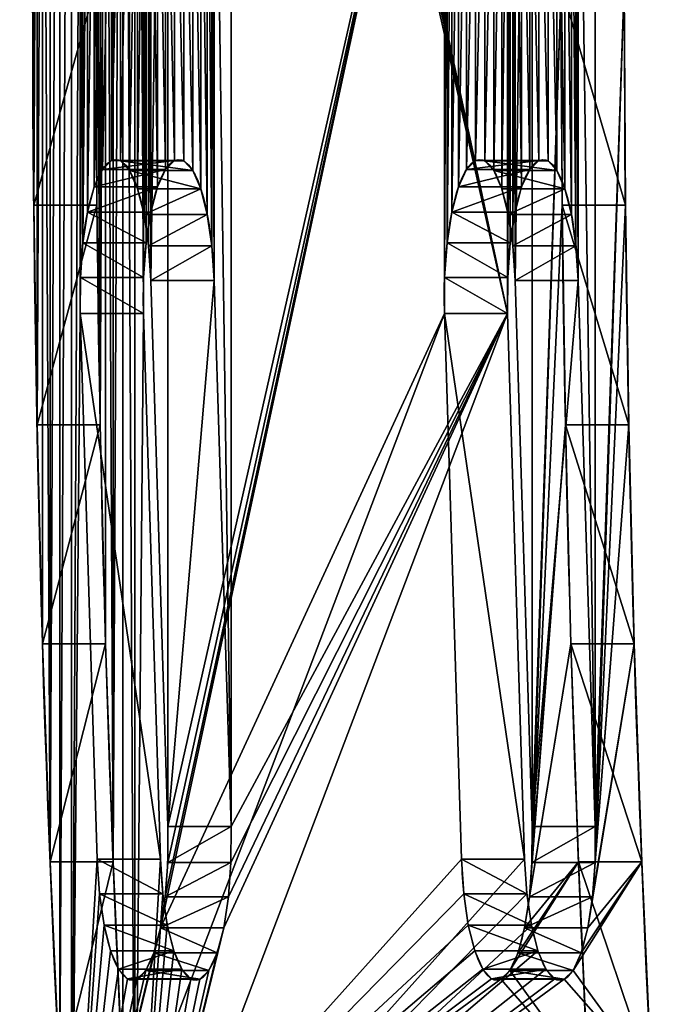
# Model space of a CAD drawing. Units: centimetres. Extents: x -36 to 128, y -4 to 49.
# Drawn here: x 56 to 66, y 7 to 22 of the extents above; entities that cross this region are included whole.
import ezdxf

# ---------------------------------------------------------------- set-up
doc = ezdxf.new("R2010")
doc.units = ezdxf.units.CM
doc.layers.get('0').update_dxf_attribs({"true_color": 0xffffff})

# ---------------------------------------------------------------- blocks, each defined once
blk = doc.blocks.new('Component#18')
for p, q in [((4.808, 0, 5.854), (4.808, 1, 5.854)), ((4.808, 0, 27.354), (4.808, 1, 27.354)), ((4.814, 0, 6.402), (4.814, 1, 6.402)), ((4.814, 0, 27.902), (4.814, 1, 27.902)), ((4.943, 0, 5.323), (4.943, 1, 5.323)), ((4.943, 0, 26.823), (4.943, 1, 26.823)), ((4.962, 0, 6.93), (4.962, 1, 6.93)), ((4.962, 0, 28.43), (4.962, 1, 28.43)), ((5.212, 0, 4.845), (5.212, 1, 4.845)), ((5.212, 0, 26.345), (5.212, 1, 26.345)), ((5.242, 0, 7.402), (5.242, 1, 7.402)), ((5.242, 0, 28.902), (5.242, 1, 28.902)), ((5.595, 0, 4.453), (5.595, 1, 4.453)), ((5.595, 0, 25.953), (5.595, 1, 25.953)), ((5.634, 0, 7.785), (5.634, 1, 7.785)), ((5.634, 0, 29.285), (5.634, 1, 29.285)), ((6.067, 0, 4.173), (6.067, 1, 4.173)), ((6.067, 0, 25.673), (6.067, 1, 25.673)), ((6.112, 0, 8.053), (6.112, 1, 8.053)), ((6.112, 0, 29.553), (6.112, 1, 29.553)), ((6.594, 0, 4.025), (6.594, 1, 4.025)), ((6.594, 0, 25.525), (6.594, 1, 25.525)), ((14.983, 1, 9.188), (6.643, 1, 8.189)), ((6.643, 0, 8.189), (6.643, 1, 8.189)), ((14.983, 1, 30.688), (6.643, 1, 29.689)), ((6.643, 0, 29.689), (6.643, 1, 29.689)), ((15.483, 1, 5.018), (7.143, 1, 4.019)), ((7.143, 0, 4.019), (7.143, 1, 4.019)), ((15.483, 1, 26.518), (7.143, 1, 25.519)), ((7.143, 0, 25.519), (7.143, 1, 25.519)), ((14.983, 0, 9.188), (14.983, 1, 9.188)), ((14.983, 0, 30.688), (14.983, 1, 30.688)), ((15.483, 0, 5.018), (15.483, 1, 5.018)), ((15.483, 0, 26.518), (15.483, 1, 26.518)), ((15.532, 0, 9.182), (15.532, 1, 9.182)), ((15.532, 0, 30.682), (15.532, 1, 30.682)), ((16.014, 0, 5.154), (16.014, 1, 5.154)), ((16.014, 0, 26.654), (16.014, 1, 26.654)), ((16.059, 0, 9.034), (16.059, 1, 9.034)), ((16.059, 0, 30.534), (16.059, 1, 30.534)), ((16.492, 0, 5.422), (16.492, 1, 5.422)), ((16.492, 0, 26.922), (16.492, 1, 26.922)), ((16.531, 0, 8.754), (16.531, 1, 8.754)), ((16.531, 0, 30.254), (16.531, 1, 30.254)), ((16.884, 0, 5.805), (16.884, 1, 5.805)), ((16.884, 0, 27.305), (16.884, 1, 27.305)), ((16.914, 0, 8.362), (16.914, 1, 8.362)), ((16.914, 0, 29.862), (16.914, 1, 29.862)), ((17.164, 0, 6.277), (17.164, 1, 6.277)), ((17.164, 0, 27.777), (17.164, 1, 27.777)), ((17.183, 0, 7.884), (17.183, 1, 7.884)), ((17.183, 0, 29.384), (17.183, 1, 29.384)), ((17.312, 0, 6.805), (17.312, 1, 6.805)), ((17.312, 0, 28.305), (17.312, 1, 28.305)), ((17.318, 0, 7.353), (17.318, 1, 7.353)), ((17.318, 0, 28.853), (17.318, 1, 28.853)), ((14.983, 0, 30.688), (6.643, 0, 29.689)), ((14.983, 0, 9.188), (6.643, 0, 8.189)), ((15.483, 0, 26.518), (7.143, 0, 25.519)), ((15.483, 0, 5.018), (7.143, 0, 4.019))]:
    blk.add_line(p, q)
at = {"color": 7, "true_color": 0xffffff}
for p, q in [((6.602, 0, 32.475), (6.602, 1, 32.475)), ((6.602, 0, 1.275), (6.602, 1, 1.275)), ((9.934, 0, 1.723), (9.934, 1, 1.723)), ((9.934, 0, 32.923), (9.934, 1, 32.923)), ((13.281, 0, 33.243), (13.281, 1, 33.243)), ((13.281, 0, 2.043), (13.281, 1, 2.043)), ((16.638, 0, 2.236), (16.638, 1, 2.236)), ((16.638, 0, 33.436), (16.638, 1, 33.436))]:
    blk.add_line(p, q, dxfattribs=at)
at = {"color": 7, "true_color": 0xffffff, "extrusion": (0, 1, 0)}
for centre in [(-20, -85.807, 1), (-20, -54.607, 1), (-20, -85.807), (-20, -54.607)]:
    blk.add_arc(centre, 88.107, 76.87961, 103.12039, dxfattribs=at)
at = {"extrusion": (0, -1, 0)}
for centre in [(6.893, 6.104, -1), (6.893, 27.604, -1), (6.893, 27.604), (6.893, 6.104)]:
    blk.add_arc(centre, 2.1, 96.8313, 276.8313, dxfattribs=at)
at = {"extrusion": (0, 1, 0)}
for centre in [(-15.233, 7.103, 1), (-15.233, 28.603, 1), (-15.233, 28.603), (-15.233, 7.103)]:
    blk.add_arc(centre, 2.1, 83.1687, 263.1687, dxfattribs=at)
at = {"color": 160, "true_color": 0x3232ff}
mesh = blk.add_polyface(dxfattribs=at)
corners = [(0, 1, 31.2), (3.289, 1, 0.701), (0, 1), (4.808, 1, 5.854), (4.943, 1, 5.323), (6.602, 1, 1.275), (5.212, 1, 4.845), (5.595, 1, 4.453), (9.934, 1, 1.723), (6.067, 1, 4.173), (13.281, 1, 2.043), (6.594, 1, 4.025), (16.638, 1, 2.236), (20, 1, 2.3), (7.143, 1, 4.019), (4.814, 1, 6.402), (4.962, 1, 6.93), (5.242, 1, 7.402), (5.634, 1, 7.785), (6.112, 1, 8.053), (6.643, 1, 8.189), (14.983, 1, 9.188), (5.595, 1, 25.953), (25.843, 1, 9.188), (6.067, 1, 25.673), (6.594, 1, 25.525), (7.143, 1, 25.519), (5.212, 1, 26.345), (4.943, 1, 26.823), (4.808, 1, 27.354), (4.814, 1, 27.902), (4.962, 1, 28.43), (5.242, 1, 28.902), (5.634, 1, 29.285), (6.112, 1, 29.553), (6.643, 1, 29.689), (14.983, 1, 30.688), (25.843, 1, 30.688), (36.711, 1, 0.701), (40, 1, 31.2), (40, 1), (36.018, 1, 5.854), (35.883, 1, 5.323), (35.614, 1, 4.845), (33.398, 1, 1.275), (35.231, 1, 4.453), (34.759, 1, 4.173), (30.066, 1, 1.723), (34.232, 1, 4.025), (26.719, 1, 2.043), (23.362, 1, 2.236), (33.683, 1, 4.019), (36.012, 1, 6.402), (35.864, 1, 6.93), (35.584, 1, 7.402), (35.192, 1, 7.785), (34.714, 1, 8.053), (34.183, 1, 8.189), (35.614, 1, 26.345), (35.231, 1, 25.953), (34.759, 1, 25.673), (34.232, 1, 25.525), (33.683, 1, 25.519), (35.883, 1, 26.823), (36.018, 1, 27.354), (36.012, 1, 27.902), (35.864, 1, 28.43), (35.584, 1, 28.902), (35.192, 1, 29.285), (34.714, 1, 29.553), (34.183, 1, 29.689), (3.289, 1, 31.901), (36.711, 1, 31.901), (6.602, 1, 32.475), (33.398, 1, 32.475), (30.066, 1, 32.923), (9.934, 1, 32.923), (13.281, 1, 33.243), (26.719, 1, 33.243), (16.638, 1, 33.436), (23.362, 1, 33.436), (20, 1, 33.5), (15.483, 1, 26.518), (25.343, 1, 26.518), (16.014, 1, 26.654), (24.812, 1, 26.654), (16.492, 1, 26.922), (24.334, 1, 26.922), (16.884, 1, 27.305), (23.942, 1, 27.305), (17.164, 1, 27.777), (23.662, 1, 27.777), (17.312, 1, 28.305), (23.514, 1, 28.305), (17.318, 1, 28.853), (23.508, 1, 28.853), (17.183, 1, 29.384), (23.643, 1, 29.384), (16.914, 1, 29.862), (23.912, 1, 29.862), (16.531, 1, 30.254), (24.295, 1, 30.254), (16.059, 1, 30.534), (24.767, 1, 30.534), (15.532, 1, 30.682), (25.294, 1, 30.682), (15.483, 1, 5.018), (25.343, 1, 5.018), (16.014, 1, 5.154), (24.812, 1, 5.154), (16.492, 1, 5.422), (24.334, 1, 5.422), (16.884, 1, 5.805), (23.942, 1, 5.805), (17.164, 1, 6.277), (23.662, 1, 6.277), (17.312, 1, 6.805), (23.514, 1, 6.805), (17.318, 1, 7.353), (23.508, 1, 7.353), (17.183, 1, 7.884), (23.643, 1, 7.884), (16.914, 1, 8.362), (23.912, 1, 8.362), (16.531, 1, 8.754), (24.295, 1, 8.754), (16.059, 1, 9.034), (24.767, 1, 9.034), (15.532, 1, 9.182), (25.294, 1, 9.182)]
mesh.append_faces([[corners[k] for k in face] for face in [(0, 1, 2), (38, 39, 40), (80, 79, 81)]], dxfattribs={"vtx0": -1, "color": 160})
mesh.append_faces([[corners[k] for k in face] for face in [(1, 4, 5), (5, 7, 8), (8, 9, 10), (10, 11, 12), (12, 11, 13), (3, 0, 15), (15, 0, 16), (16, 0, 17), (17, 0, 18), (18, 0, 19), (19, 0, 20), (20, 0, 21), (22, 0, 27), (27, 0, 28), (28, 0, 29), (29, 0, 30), (30, 0, 31), (31, 0, 32), (32, 0, 33), (33, 0, 34), (34, 0, 35), (35, 0, 36), (41, 38, 42), (42, 38, 43), (43, 44, 45), (45, 44, 46), (46, 47, 48), (48, 13, 51), (58, 23, 59), (59, 23, 60), (60, 23, 61), (61, 23, 62), (39, 71, 72), (72, 73, 74), (74, 73, 75), (75, 77, 78), (78, 79, 80), (82, 62, 26), (62, 82, 83), (83, 84, 85), (85, 86, 87), (87, 88, 89), (89, 90, 91), (91, 92, 93), (93, 94, 95), (95, 96, 97), (97, 98, 99), (99, 100, 101), (101, 102, 103), (103, 104, 105), (105, 36, 37), (106, 51, 14), (51, 106, 107), (107, 108, 109), (109, 110, 111), (111, 112, 113), (113, 114, 115), (115, 116, 117), (117, 118, 119), (119, 120, 121), (121, 122, 123), (123, 124, 125), (125, 126, 127), (127, 128, 129), (129, 21, 23)]], dxfattribs={"vtx0": -1, "vtx1": -1, "color": 160})
mesh.append_faces([[corners[k] for k in face] for face in [(1, 0, 3), (21, 0, 22), (21, 22, 23), (36, 0, 37), (39, 38, 41), (51, 13, 14), (39, 23, 58), (62, 23, 26), (39, 37, 0)]], dxfattribs={"vtx0": -1, "vtx1": -1, "vtx2": -1, "color": 160})
mesh.append_faces([[corners[k] for k in face] for face in [(1, 3, 4), (5, 4, 6), (5, 6, 7), (8, 7, 9), (10, 9, 11), (13, 11, 14), (23, 22, 24), (23, 24, 25), (23, 25, 26), (43, 38, 44), (46, 44, 47), (48, 47, 49), (48, 49, 50), (48, 50, 13), (39, 41, 52), (39, 52, 53), (39, 53, 54), (39, 54, 55), (39, 55, 56), (39, 56, 57), (39, 57, 23), (39, 58, 63), (39, 63, 64), (39, 64, 65), (39, 65, 66), (39, 66, 67), (39, 67, 68), (39, 68, 69), (39, 69, 70), (39, 70, 37), (39, 0, 71), (72, 71, 73), (75, 73, 76), (75, 76, 77), (78, 77, 79), (83, 82, 84), (85, 84, 86), (87, 86, 88), (89, 88, 90), (91, 90, 92), (93, 92, 94), (95, 94, 96), (97, 96, 98), (99, 98, 100), (101, 100, 102), (103, 102, 104), (105, 104, 36), (107, 106, 108), (109, 108, 110), (111, 110, 112), (113, 112, 114), (115, 114, 116), (117, 116, 118), (119, 118, 120), (121, 120, 122), (123, 122, 124), (125, 124, 126), (127, 126, 128), (129, 128, 21)]], dxfattribs={"vtx0": -1, "vtx2": -1, "color": 160})
at = {"color": 7, "true_color": 0xffffff}
mesh = blk.add_polyface(dxfattribs=at)
corners = [(6.602, 1, 1.275), (3.289, 0, 0.701), (3.289, 1, 0.701), (6.602, 0, 1.275)]
mesh.append_faces([[corners[k] for k in face] for face in [(0, 1, 2), (1, 0, 3)]], dxfattribs={"vtx0": -1, "color": 7})
mesh = blk.add_polyface(dxfattribs=at)
corners = [(6.602, 0, 32.475), (3.289, 1, 31.901), (3.289, 0, 31.901), (6.602, 1, 32.475)]
mesh.append_faces([[corners[k] for k in face] for face in [(0, 1, 2), (1, 0, 3)]], dxfattribs={"vtx0": -1, "color": 7})
at = {"color": 160, "true_color": 0x3232ff}
mesh = blk.add_polyface(dxfattribs=at)
corners = [(4.808, 1, 5.854), (4.814, 0, 6.402), (4.808, 0, 5.854), (4.814, 1, 6.402)]
mesh.append_faces([[corners[k] for k in face] for face in [(0, 1, 2), (1, 0, 3)]], dxfattribs={"vtx0": -1, "color": 160})
mesh = blk.add_polyface(dxfattribs=at)
corners = [(4.943, 1, 5.323), (4.808, 0, 5.854), (4.943, 0, 5.323), (4.808, 1, 5.854)]
mesh.append_faces([[corners[k] for k in face] for face in [(0, 1, 2), (1, 0, 3)]], dxfattribs={"vtx0": -1, "color": 160})
mesh = blk.add_polyface(dxfattribs=at)
corners = [(4.808, 1, 27.354), (4.814, 0, 27.902), (4.808, 0, 27.354), (4.814, 1, 27.902)]
mesh.append_faces([[corners[k] for k in face] for face in [(0, 1, 2), (1, 0, 3)]], dxfattribs={"vtx0": -1, "color": 160})
mesh = blk.add_polyface(dxfattribs=at)
corners = [(4.943, 1, 26.823), (4.808, 0, 27.354), (4.943, 0, 26.823), (4.808, 1, 27.354)]
mesh.append_faces([[corners[k] for k in face] for face in [(0, 1, 2), (1, 0, 3)]], dxfattribs={"vtx0": -1, "color": 160})
mesh = blk.add_polyface(dxfattribs=at)
corners = [(4.814, 1, 6.402), (4.962, 0, 6.93), (4.814, 0, 6.402), (4.962, 1, 6.93)]
mesh.append_faces([[corners[k] for k in face] for face in [(0, 1, 2), (1, 0, 3)]], dxfattribs={"vtx0": -1, "color": 160})
mesh = blk.add_polyface(dxfattribs=at)
corners = [(4.814, 1, 27.902), (4.962, 0, 28.43), (4.814, 0, 27.902), (4.962, 1, 28.43)]
mesh.append_faces([[corners[k] for k in face] for face in [(0, 1, 2), (1, 0, 3)]], dxfattribs={"vtx0": -1, "color": 160})
mesh = blk.add_polyface(dxfattribs=at)
corners = [(5.212, 1, 4.845), (4.943, 0, 5.323), (5.212, 0, 4.845), (4.943, 1, 5.323)]
mesh.append_faces([[corners[k] for k in face] for face in [(0, 1, 2), (1, 0, 3)]], dxfattribs={"vtx0": -1, "color": 160})
mesh = blk.add_polyface(dxfattribs=at)
corners = [(5.212, 1, 26.345), (4.943, 0, 26.823), (5.212, 0, 26.345), (4.943, 1, 26.823)]
mesh.append_faces([[corners[k] for k in face] for face in [(0, 1, 2), (1, 0, 3)]], dxfattribs={"vtx0": -1, "color": 160})
mesh = blk.add_polyface(dxfattribs=at)
corners = [(4.962, 1, 6.93), (5.242, 0, 7.402), (4.962, 0, 6.93), (5.242, 1, 7.402)]
mesh.append_faces([[corners[k] for k in face] for face in [(0, 1, 2), (1, 0, 3)]], dxfattribs={"vtx0": -1, "color": 160})
mesh = blk.add_polyface(dxfattribs=at)
corners = [(4.962, 1, 28.43), (5.242, 0, 28.902), (4.962, 0, 28.43), (5.242, 1, 28.902)]
mesh.append_faces([[corners[k] for k in face] for face in [(0, 1, 2), (1, 0, 3)]], dxfattribs={"vtx0": -1, "color": 160})
mesh = blk.add_polyface(dxfattribs=at)
corners = [(5.595, 1, 4.453), (5.212, 0, 4.845), (5.595, 0, 4.453), (5.212, 1, 4.845)]
mesh.append_faces([[corners[k] for k in face] for face in [(0, 1, 2), (1, 0, 3)]], dxfattribs={"vtx0": -1, "color": 160})
mesh = blk.add_polyface(dxfattribs=at)
corners = [(5.595, 1, 25.953), (5.212, 0, 26.345), (5.595, 0, 25.953), (5.212, 1, 26.345)]
mesh.append_faces([[corners[k] for k in face] for face in [(0, 1, 2), (1, 0, 3)]], dxfattribs={"vtx0": -1, "color": 160})
mesh = blk.add_polyface(dxfattribs=at)
corners = [(5.634, 1, 7.785), (5.242, 0, 7.402), (5.242, 1, 7.402), (5.634, 0, 7.785)]
mesh.append_faces([[corners[k] for k in face] for face in [(0, 1, 2), (1, 0, 3)]], dxfattribs={"vtx0": -1, "color": 160})
mesh = blk.add_polyface(dxfattribs=at)
corners = [(5.634, 1, 29.285), (5.242, 0, 28.902), (5.242, 1, 28.902), (5.634, 0, 29.285)]
mesh.append_faces([[corners[k] for k in face] for face in [(0, 1, 2), (1, 0, 3)]], dxfattribs={"vtx0": -1, "color": 160})
mesh = blk.add_polyface(dxfattribs=at)
corners = [(6.067, 0, 4.173), (5.595, 1, 4.453), (5.595, 0, 4.453), (6.067, 1, 4.173)]
mesh.append_faces([[corners[k] for k in face] for face in [(0, 1, 2), (1, 0, 3)]], dxfattribs={"vtx0": -1, "color": 160})
mesh = blk.add_polyface(dxfattribs=at)
corners = [(6.067, 0, 25.673), (5.595, 1, 25.953), (5.595, 0, 25.953), (6.067, 1, 25.673)]
mesh.append_faces([[corners[k] for k in face] for face in [(0, 1, 2), (1, 0, 3)]], dxfattribs={"vtx0": -1, "color": 160})
mesh = blk.add_polyface(dxfattribs=at)
corners = [(6.112, 1, 8.053), (5.634, 0, 7.785), (5.634, 1, 7.785), (6.112, 0, 8.053)]
mesh.append_faces([[corners[k] for k in face] for face in [(0, 1, 2), (1, 0, 3)]], dxfattribs={"vtx0": -1, "color": 160})
mesh = blk.add_polyface(dxfattribs=at)
corners = [(6.112, 1, 29.553), (5.634, 0, 29.285), (5.634, 1, 29.285), (6.112, 0, 29.553)]
mesh.append_faces([[corners[k] for k in face] for face in [(0, 1, 2), (1, 0, 3)]], dxfattribs={"vtx0": -1, "color": 160})
mesh = blk.add_polyface(dxfattribs=at)
corners = [(6.594, 0, 4.025), (6.067, 1, 4.173), (6.067, 0, 4.173), (6.594, 1, 4.025)]
mesh.append_faces([[corners[k] for k in face] for face in [(0, 1, 2), (1, 0, 3)]], dxfattribs={"vtx0": -1, "color": 160})
mesh = blk.add_polyface(dxfattribs=at)
corners = [(6.594, 0, 25.525), (6.067, 1, 25.673), (6.067, 0, 25.673), (6.594, 1, 25.525)]
mesh.append_faces([[corners[k] for k in face] for face in [(0, 1, 2), (1, 0, 3)]], dxfattribs={"vtx0": -1, "color": 160})
mesh = blk.add_polyface(dxfattribs=at)
corners = [(6.643, 1, 8.189), (6.112, 0, 8.053), (6.112, 1, 8.053), (6.643, 0, 8.189)]
mesh.append_faces([[corners[k] for k in face] for face in [(0, 1, 2), (1, 0, 3)]], dxfattribs={"vtx0": -1, "color": 160})
mesh = blk.add_polyface(dxfattribs=at)
corners = [(6.643, 1, 29.689), (6.112, 0, 29.553), (6.112, 1, 29.553), (6.643, 0, 29.689)]
mesh.append_faces([[corners[k] for k in face] for face in [(0, 1, 2), (1, 0, 3)]], dxfattribs={"vtx0": -1, "color": 160})
mesh = blk.add_polyface(dxfattribs=at)
corners = [(7.143, 0, 4.019), (6.594, 1, 4.025), (6.594, 0, 4.025), (7.143, 1, 4.019)]
mesh.append_faces([[corners[k] for k in face] for face in [(0, 1, 2), (1, 0, 3)]], dxfattribs={"vtx0": -1, "color": 160})
mesh = blk.add_polyface(dxfattribs=at)
corners = [(7.143, 0, 25.519), (6.594, 1, 25.525), (6.594, 0, 25.525), (7.143, 1, 25.519)]
mesh.append_faces([[corners[k] for k in face] for face in [(0, 1, 2), (1, 0, 3)]], dxfattribs={"vtx0": -1, "color": 160})
at = {"color": 7, "true_color": 0xffffff}
mesh = blk.add_polyface(dxfattribs=at)
corners = [(9.934, 0, 32.923), (6.602, 1, 32.475), (6.602, 0, 32.475), (9.934, 1, 32.923)]
mesh.append_faces([[corners[k] for k in face] for face in [(0, 1, 2), (1, 0, 3)]], dxfattribs={"vtx0": -1, "color": 7})
mesh = blk.add_polyface(dxfattribs=at)
corners = [(9.934, 1, 1.723), (6.602, 0, 1.275), (6.602, 1, 1.275), (9.934, 0, 1.723)]
mesh.append_faces([[corners[k] for k in face] for face in [(0, 1, 2), (1, 0, 3)]], dxfattribs={"vtx0": -1, "color": 7})
at = {"color": 160, "true_color": 0x3232ff}
mesh = blk.add_polyface(dxfattribs=at)
corners = [(14.983, 1, 9.188), (6.643, 0, 8.189), (6.643, 1, 8.189), (14.983, 0, 9.188)]
mesh.append_faces([[corners[k] for k in face] for face in [(0, 1, 2), (1, 0, 3)]], dxfattribs={"vtx0": -1, "color": 160})
mesh = blk.add_polyface(dxfattribs=at)
corners = [(14.983, 1, 30.688), (6.643, 0, 29.689), (6.643, 1, 29.689), (14.983, 0, 30.688)]
mesh.append_faces([[corners[k] for k in face] for face in [(0, 1, 2), (1, 0, 3)]], dxfattribs={"vtx0": -1, "color": 160})
mesh = blk.add_polyface(dxfattribs=at)
corners = [(15.483, 0, 5.018), (7.143, 1, 4.019), (7.143, 0, 4.019), (15.483, 1, 5.018)]
mesh.append_faces([[corners[k] for k in face] for face in [(0, 1, 2), (1, 0, 3)]], dxfattribs={"vtx0": -1, "color": 160})
mesh = blk.add_polyface(dxfattribs=at)
corners = [(15.483, 0, 26.518), (7.143, 1, 25.519), (7.143, 0, 25.519), (15.483, 1, 26.518)]
mesh.append_faces([[corners[k] for k in face] for face in [(0, 1, 2), (1, 0, 3)]], dxfattribs={"vtx0": -1, "color": 160})
at = {"color": 7, "true_color": 0xffffff}
mesh = blk.add_polyface(dxfattribs=at)
corners = [(13.281, 0, 33.243), (9.934, 1, 32.923), (9.934, 0, 32.923), (13.281, 1, 33.243)]
mesh.append_faces([[corners[k] for k in face] for face in [(0, 1, 2), (1, 0, 3)]], dxfattribs={"vtx0": -1, "color": 7})
mesh = blk.add_polyface(dxfattribs=at)
corners = [(13.281, 1, 2.043), (9.934, 0, 1.723), (9.934, 1, 1.723), (13.281, 0, 2.043)]
mesh.append_faces([[corners[k] for k in face] for face in [(0, 1, 2), (1, 0, 3)]], dxfattribs={"vtx0": -1, "color": 7})
mesh = blk.add_polyface(dxfattribs=at)
corners = [(16.638, 0, 33.436), (13.281, 1, 33.243), (13.281, 0, 33.243), (16.638, 1, 33.436)]
mesh.append_faces([[corners[k] for k in face] for face in [(0, 1, 2), (1, 0, 3)]], dxfattribs={"vtx0": -1, "color": 7})
mesh = blk.add_polyface(dxfattribs=at)
corners = [(16.638, 1, 2.236), (13.281, 0, 2.043), (13.281, 1, 2.043), (16.638, 0, 2.236)]
mesh.append_faces([[corners[k] for k in face] for face in [(0, 1, 2), (1, 0, 3)]], dxfattribs={"vtx0": -1, "color": 7})
at = {"color": 160, "true_color": 0x3232ff}
mesh = blk.add_polyface(dxfattribs=at)
corners = [(15.532, 1, 9.182), (14.983, 0, 9.188), (14.983, 1, 9.188), (15.532, 0, 9.182)]
mesh.append_faces([[corners[k] for k in face] for face in [(0, 1, 2), (1, 0, 3)]], dxfattribs={"vtx0": -1, "color": 160})
mesh = blk.add_polyface(dxfattribs=at)
corners = [(15.532, 1, 30.682), (14.983, 0, 30.688), (14.983, 1, 30.688), (15.532, 0, 30.682)]
mesh.append_faces([[corners[k] for k in face] for face in [(0, 1, 2), (1, 0, 3)]], dxfattribs={"vtx0": -1, "color": 160})
mesh = blk.add_polyface(dxfattribs=at)
corners = [(16.014, 0, 5.154), (15.483, 1, 5.018), (15.483, 0, 5.018), (16.014, 1, 5.154)]
mesh.append_faces([[corners[k] for k in face] for face in [(0, 1, 2), (1, 0, 3)]], dxfattribs={"vtx0": -1, "color": 160})
mesh = blk.add_polyface(dxfattribs=at)
corners = [(16.014, 0, 26.654), (15.483, 1, 26.518), (15.483, 0, 26.518), (16.014, 1, 26.654)]
mesh.append_faces([[corners[k] for k in face] for face in [(0, 1, 2), (1, 0, 3)]], dxfattribs={"vtx0": -1, "color": 160})
mesh = blk.add_polyface(dxfattribs=at)
corners = [(16.059, 1, 9.034), (15.532, 0, 9.182), (15.532, 1, 9.182), (16.059, 0, 9.034)]
mesh.append_faces([[corners[k] for k in face] for face in [(0, 1, 2), (1, 0, 3)]], dxfattribs={"vtx0": -1, "color": 160})
mesh = blk.add_polyface(dxfattribs=at)
corners = [(16.059, 1, 30.534), (15.532, 0, 30.682), (15.532, 1, 30.682), (16.059, 0, 30.534)]
mesh.append_faces([[corners[k] for k in face] for face in [(0, 1, 2), (1, 0, 3)]], dxfattribs={"vtx0": -1, "color": 160})
mesh = blk.add_polyface(dxfattribs=at)
corners = [(16.492, 0, 5.422), (16.014, 1, 5.154), (16.014, 0, 5.154), (16.492, 1, 5.422)]
mesh.append_faces([[corners[k] for k in face] for face in [(0, 1, 2), (1, 0, 3)]], dxfattribs={"vtx0": -1, "color": 160})
mesh = blk.add_polyface(dxfattribs=at)
corners = [(16.492, 0, 26.922), (16.014, 1, 26.654), (16.014, 0, 26.654), (16.492, 1, 26.922)]
mesh.append_faces([[corners[k] for k in face] for face in [(0, 1, 2), (1, 0, 3)]], dxfattribs={"vtx0": -1, "color": 160})
mesh = blk.add_polyface(dxfattribs=at)
corners = [(16.531, 1, 8.754), (16.059, 0, 9.034), (16.059, 1, 9.034), (16.531, 0, 8.754)]
mesh.append_faces([[corners[k] for k in face] for face in [(0, 1, 2), (1, 0, 3)]], dxfattribs={"vtx0": -1, "color": 160})
mesh = blk.add_polyface(dxfattribs=at)
corners = [(16.531, 1, 30.254), (16.059, 0, 30.534), (16.059, 1, 30.534), (16.531, 0, 30.254)]
mesh.append_faces([[corners[k] for k in face] for face in [(0, 1, 2), (1, 0, 3)]], dxfattribs={"vtx0": -1, "color": 160})
mesh = blk.add_polyface(dxfattribs=at)
corners = [(16.884, 0, 5.805), (16.492, 1, 5.422), (16.492, 0, 5.422), (16.884, 1, 5.805)]
mesh.append_faces([[corners[k] for k in face] for face in [(0, 1, 2), (1, 0, 3)]], dxfattribs={"vtx0": -1, "color": 160})
mesh = blk.add_polyface(dxfattribs=at)
corners = [(16.884, 0, 27.305), (16.492, 1, 26.922), (16.492, 0, 26.922), (16.884, 1, 27.305)]
mesh.append_faces([[corners[k] for k in face] for face in [(0, 1, 2), (1, 0, 3)]], dxfattribs={"vtx0": -1, "color": 160})
mesh = blk.add_polyface(dxfattribs=at)
corners = [(16.531, 1, 8.754), (16.914, 0, 8.362), (16.531, 0, 8.754), (16.914, 1, 8.362)]
mesh.append_faces([[corners[k] for k in face] for face in [(0, 1, 2), (1, 0, 3)]], dxfattribs={"vtx0": -1, "color": 160})
mesh = blk.add_polyface(dxfattribs=at)
corners = [(16.531, 1, 30.254), (16.914, 0, 29.862), (16.531, 0, 30.254), (16.914, 1, 29.862)]
mesh.append_faces([[corners[k] for k in face] for face in [(0, 1, 2), (1, 0, 3)]], dxfattribs={"vtx0": -1, "color": 160})
at = {"color": 7, "true_color": 0xffffff}
mesh = blk.add_polyface(dxfattribs=at)
corners = [(20, 0, 33.5), (16.638, 1, 33.436), (16.638, 0, 33.436), (20, 1, 33.5)]
mesh.append_faces([[corners[k] for k in face] for face in [(0, 1, 2), (1, 0, 3)]], dxfattribs={"vtx0": -1, "color": 7})
mesh = blk.add_polyface(dxfattribs=at)
corners = [(20, 1, 2.3), (16.638, 0, 2.236), (16.638, 1, 2.236), (20, 0, 2.3)]
mesh.append_faces([[corners[k] for k in face] for face in [(0, 1, 2), (1, 0, 3)]], dxfattribs={"vtx0": -1, "color": 7})
at = {"color": 160, "true_color": 0x3232ff}
mesh = blk.add_polyface(dxfattribs=at)
corners = [(17.164, 1, 6.277), (16.884, 0, 5.805), (17.164, 0, 6.277), (16.884, 1, 5.805)]
mesh.append_faces([[corners[k] for k in face] for face in [(0, 1, 2), (1, 0, 3)]], dxfattribs={"vtx0": -1, "color": 160})
mesh = blk.add_polyface(dxfattribs=at)
corners = [(17.164, 1, 27.777), (16.884, 0, 27.305), (17.164, 0, 27.777), (16.884, 1, 27.305)]
mesh.append_faces([[corners[k] for k in face] for face in [(0, 1, 2), (1, 0, 3)]], dxfattribs={"vtx0": -1, "color": 160})
mesh = blk.add_polyface(dxfattribs=at)
corners = [(16.914, 1, 8.362), (17.183, 0, 7.884), (16.914, 0, 8.362), (17.183, 1, 7.884)]
mesh.append_faces([[corners[k] for k in face] for face in [(0, 1, 2), (1, 0, 3)]], dxfattribs={"vtx0": -1, "color": 160})
mesh = blk.add_polyface(dxfattribs=at)
corners = [(16.914, 1, 29.862), (17.183, 0, 29.384), (16.914, 0, 29.862), (17.183, 1, 29.384)]
mesh.append_faces([[corners[k] for k in face] for face in [(0, 1, 2), (1, 0, 3)]], dxfattribs={"vtx0": -1, "color": 160})
mesh = blk.add_polyface(dxfattribs=at)
corners = [(17.312, 1, 6.805), (17.164, 0, 6.277), (17.312, 0, 6.805), (17.164, 1, 6.277)]
mesh.append_faces([[corners[k] for k in face] for face in [(0, 1, 2), (1, 0, 3)]], dxfattribs={"vtx0": -1, "color": 160})
mesh = blk.add_polyface(dxfattribs=at)
corners = [(17.312, 1, 28.305), (17.164, 0, 27.777), (17.312, 0, 28.305), (17.164, 1, 27.777)]
mesh.append_faces([[corners[k] for k in face] for face in [(0, 1, 2), (1, 0, 3)]], dxfattribs={"vtx0": -1, "color": 160})
mesh = blk.add_polyface(dxfattribs=at)
corners = [(17.183, 1, 7.884), (17.318, 0, 7.353), (17.183, 0, 7.884), (17.318, 1, 7.353)]
mesh.append_faces([[corners[k] for k in face] for face in [(0, 1, 2), (1, 0, 3)]], dxfattribs={"vtx0": -1, "color": 160})
mesh = blk.add_polyface(dxfattribs=at)
corners = [(17.183, 1, 29.384), (17.318, 0, 28.853), (17.183, 0, 29.384), (17.318, 1, 28.853)]
mesh.append_faces([[corners[k] for k in face] for face in [(0, 1, 2), (1, 0, 3)]], dxfattribs={"vtx0": -1, "color": 160})
mesh = blk.add_polyface(dxfattribs=at)
corners = [(17.318, 1, 7.353), (17.312, 0, 6.805), (17.318, 0, 7.353), (17.312, 1, 6.805)]
mesh.append_faces([[corners[k] for k in face] for face in [(0, 1, 2), (1, 0, 3)]], dxfattribs={"vtx0": -1, "color": 160})
mesh = blk.add_polyface(dxfattribs=at)
corners = [(17.318, 1, 28.853), (17.312, 0, 28.305), (17.318, 0, 28.853), (17.312, 1, 28.305)]
mesh.append_faces([[corners[k] for k in face] for face in [(0, 1, 2), (1, 0, 3)]], dxfattribs={"vtx0": -1, "color": 160})
mesh = blk.add_polyface(dxfattribs=at)
corners = [(40, 0, 31.2), (36.711, 0, 0.701), (40, 0), (36.018, 0, 5.854), (35.883, 0, 5.323), (35.614, 0, 4.845), (33.398, 0, 1.275), (35.231, 0, 4.453), (34.759, 0, 4.173), (30.066, 0, 1.723), (34.232, 0, 4.025), (26.719, 0, 2.043), (23.362, 0, 2.236), (20, 0, 2.3), (33.683, 0, 4.019), (36.012, 0, 6.402), (35.864, 0, 6.93), (35.584, 0, 7.402), (35.192, 0, 7.785), (34.714, 0, 8.053), (34.183, 0, 8.189), (25.843, 0, 9.188), (35.614, 0, 26.345), (35.231, 0, 25.953), (14.983, 0, 9.188), (34.759, 0, 25.673), (34.232, 0, 25.525), (33.683, 0, 25.519), (35.883, 0, 26.823), (36.018, 0, 27.354), (36.012, 0, 27.902), (35.864, 0, 28.43), (35.584, 0, 28.902), (35.192, 0, 29.285), (34.714, 0, 29.553), (34.183, 0, 29.689), (25.843, 0, 30.688), (14.983, 0, 30.688), (3.289, 0, 0.701), (0, 0, 31.2), (0, 0), (4.808, 0, 5.854), (4.943, 0, 5.323), (6.602, 0, 1.275), (5.212, 0, 4.845), (5.595, 0, 4.453), (9.934, 0, 1.723), (6.067, 0, 4.173), (13.281, 0, 2.043), (6.594, 0, 4.025), (16.638, 0, 2.236), (7.143, 0, 4.019), (4.814, 0, 6.402), (4.962, 0, 6.93), (5.242, 0, 7.402), (5.634, 0, 7.785), (6.112, 0, 8.053), (6.643, 0, 8.189), (5.595, 0, 25.953), (6.067, 0, 25.673), (6.594, 0, 25.525), (7.143, 0, 25.519), (5.212, 0, 26.345), (4.943, 0, 26.823), (4.808, 0, 27.354), (4.814, 0, 27.902), (4.962, 0, 28.43), (5.242, 0, 28.902), (5.634, 0, 29.285), (6.112, 0, 29.553), (6.643, 0, 29.689), (36.711, 0, 31.901), (3.289, 0, 31.901), (6.602, 0, 32.475), (33.398, 0, 32.475), (30.066, 0, 32.923), (9.934, 0, 32.923), (13.281, 0, 33.243), (26.719, 0, 33.243), (23.362, 0, 33.436), (16.638, 0, 33.436), (20, 0, 33.5), (25.343, 0, 26.518), (15.483, 0, 26.518), (24.812, 0, 26.654), (16.014, 0, 26.654), (24.334, 0, 26.922), (16.492, 0, 26.922), (23.942, 0, 27.305), (16.884, 0, 27.305), (23.662, 0, 27.777), (17.164, 0, 27.777), (23.514, 0, 28.305), (17.312, 0, 28.305), (23.508, 0, 28.853), (17.318, 0, 28.853), (23.643, 0, 29.384), (17.183, 0, 29.384), (23.912, 0, 29.862), (16.914, 0, 29.862), (24.295, 0, 30.254), (16.531, 0, 30.254), (24.767, 0, 30.534), (16.059, 0, 30.534), (25.294, 0, 30.682), (15.532, 0, 30.682), (25.343, 0, 5.018), (15.483, 0, 5.018), (24.812, 0, 5.154), (16.014, 0, 5.154), (24.334, 0, 5.422), (16.492, 0, 5.422), (23.942, 0, 5.805), (16.884, 0, 5.805), (23.662, 0, 6.277), (17.164, 0, 6.277), (23.514, 0, 6.805), (17.312, 0, 6.805), (23.508, 0, 7.353), (17.318, 0, 7.353), (23.643, 0, 7.884), (17.183, 0, 7.884), (23.912, 0, 8.362), (16.914, 0, 8.362), (24.295, 0, 8.754), (16.531, 0, 8.754), (24.767, 0, 9.034), (16.059, 0, 9.034), (25.294, 0, 9.182), (15.532, 0, 9.182)]
mesh.append_faces([[corners[k] for k in face] for face in [(0, 1, 2), (38, 39, 40), (80, 79, 81)]], dxfattribs={"vtx0": -1, "color": 160})
mesh.append_faces([[corners[k] for k in face] for face in [(1, 5, 6), (6, 8, 9), (9, 10, 11), (11, 10, 12), (12, 10, 13), (3, 0, 15), (15, 0, 16), (16, 0, 17), (17, 0, 18), (18, 0, 19), (19, 0, 20), (20, 0, 21), (22, 0, 28), (28, 0, 29), (29, 0, 30), (30, 0, 31), (31, 0, 32), (32, 0, 33), (33, 0, 34), (34, 0, 35), (35, 0, 36), (41, 38, 42), (42, 43, 44), (44, 43, 45), (45, 46, 47), (47, 48, 49), (49, 13, 51), (58, 24, 59), (59, 24, 60), (60, 24, 61), (39, 71, 72), (72, 71, 73), (73, 75, 76), (76, 75, 77), (77, 79, 80), (82, 61, 27), (61, 82, 83), (83, 84, 85), (85, 86, 87), (87, 88, 89), (89, 90, 91), (91, 92, 93), (93, 94, 95), (95, 96, 97), (97, 98, 99), (99, 100, 101), (101, 102, 103), (103, 104, 105), (105, 36, 37), (106, 51, 14), (51, 106, 107), (107, 108, 109), (109, 110, 111), (111, 112, 113), (113, 114, 115), (115, 116, 117), (117, 118, 119), (119, 120, 121), (121, 122, 123), (123, 124, 125), (125, 126, 127), (127, 128, 129), (129, 21, 24)]], dxfattribs={"vtx0": -1, "vtx1": -1, "color": 160})
mesh.append_faces([[corners[k] for k in face] for face in [(1, 0, 3), (21, 0, 22), (21, 23, 24), (36, 0, 37), (39, 38, 41), (51, 13, 14), (39, 24, 58), (61, 24, 27), (39, 37, 0)]], dxfattribs={"vtx0": -1, "vtx1": -1, "vtx2": -1, "color": 160})
mesh.append_faces([[corners[k] for k in face] for face in [(1, 3, 4), (1, 4, 5), (6, 5, 7), (6, 7, 8), (9, 8, 10), (13, 10, 14), (21, 22, 23), (24, 23, 25), (24, 25, 26), (24, 26, 27), (42, 38, 43), (45, 43, 46), (47, 46, 48), (49, 48, 50), (49, 50, 13), (39, 41, 52), (39, 52, 53), (39, 53, 54), (39, 54, 55), (39, 55, 56), (39, 56, 57), (39, 57, 24), (39, 58, 62), (39, 62, 63), (39, 63, 64), (39, 64, 65), (39, 65, 66), (39, 66, 67), (39, 67, 68), (39, 68, 69), (39, 69, 70), (39, 70, 37), (39, 0, 71), (73, 71, 74), (73, 74, 75), (77, 75, 78), (77, 78, 79), (83, 82, 84), (85, 84, 86), (87, 86, 88), (89, 88, 90), (91, 90, 92), (93, 92, 94), (95, 94, 96), (97, 96, 98), (99, 98, 100), (101, 100, 102), (103, 102, 104), (105, 104, 36), (107, 106, 108), (109, 108, 110), (111, 110, 112), (113, 112, 114), (115, 114, 116), (117, 116, 118), (119, 118, 120), (121, 120, 122), (123, 122, 124), (125, 124, 126), (127, 126, 128), (129, 128, 21)]], dxfattribs={"vtx0": -1, "vtx2": -1, "color": 160})

msp = doc.modelspace()

# ---------------------------------------------------------------- block references
at = {"extrusion": (-0.258819, 2.77556e-17, 0.965926), "rotation": 180}
msp.add_blockref('Component#18', (-2.5, 89.128, 79.45), dxfattribs=at)

doc.saveas('drawing.dxf')
